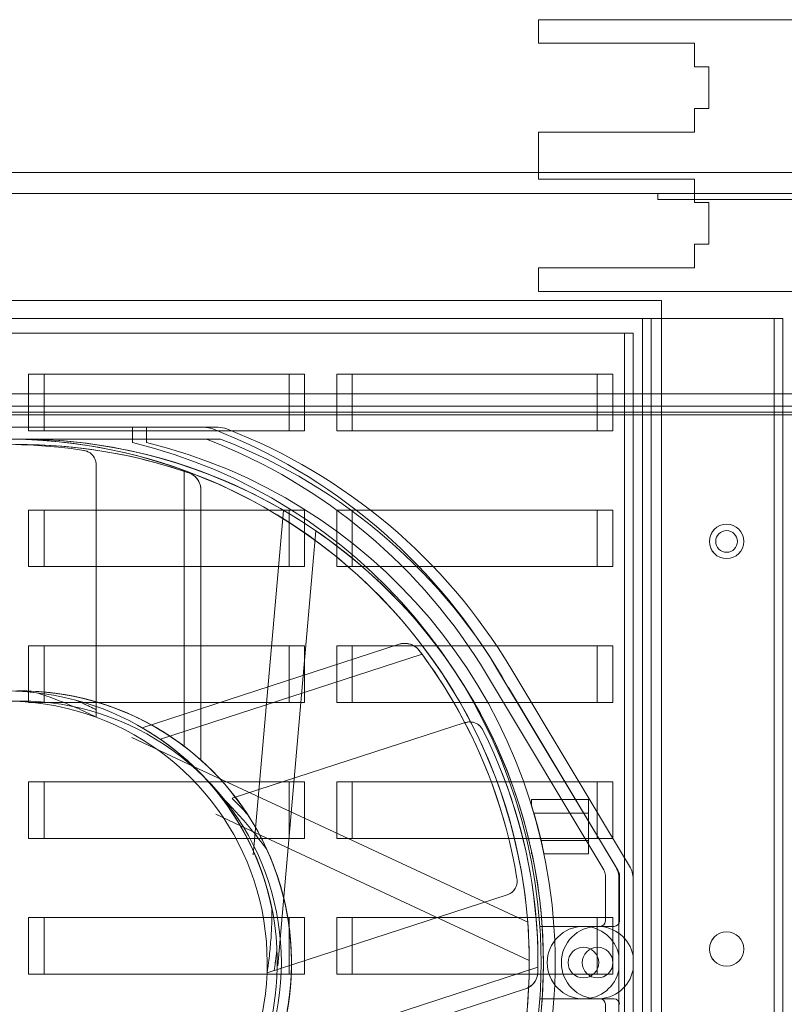
# Model space of a CAD drawing. Units: inches. Extents: x -197 to 105, y -132 to 103.
# Drawn here: x 87 to 91, y 28 to 33 of the extents above; entities that cross this region are included whole.
import ezdxf

# ---------------------------------------------------------------- set-up
doc = ezdxf.new("R2010")
doc.units = ezdxf.units.IN
doc.header["$MEASUREMENT"] = 0

msp = doc.modelspace()

# ---------------------------------------------------------------- linework, layer by layer
at = {"color": 7, "lineweight": 5, "ltscale": 0.034565}
for p, q in [((89.5267, 33.1062), (89.5267, 33.2362)), ((89.5267, 33.1062), (89.5267, 33.2362)), ((90.3867, 32.9762), (90.3867, 33.1062)), ((90.3867, 32.9762), (90.3867, 33.1062)), ((90.3867, 32.6162), (90.3867, 32.7462)), ((90.3867, 32.6162), (90.3867, 32.7462)), ((90.3867, 32.2262), (90.3867, 32.3562)), ((90.3867, 32.2262), (90.3867, 32.3562)), ((90.3867, 31.8662), (90.3867, 31.9962)), ((90.3867, 31.8662), (90.3867, 31.9962)), ((89.5267, 31.7362), (89.5267, 31.8662)), ((89.5267, 31.7362), (89.5267, 31.8662))]:
    msp.add_line(p, q, dxfattribs=at)
at = {"color": 7, "lineweight": 5, "ltscale": 1.015965}
for p, q in [((89.5267, 33.2362), (89.5267, 33.2362)), ((89.5267, 33.1062), (89.5267, 33.1062)), ((90.3867, 32.9762), (90.3867, 32.9762)), ((90.3867, 32.7462), (90.3867, 32.7462)), ((89.5267, 32.6162), (89.5267, 32.6162)), ((89.5267, 32.3562), (89.5267, 32.3562)), ((90.3867, 32.2262), (90.3867, 32.2262)), ((90.3867, 31.9962), (90.3867, 31.9962)), ((89.5267, 31.8662), (89.5267, 31.8662)), ((89.5267, 31.7362), (89.5267, 31.7362))]:
    msp.add_line(p, q, dxfattribs=at)
at = {"color": 7, "lineweight": 5, "ltscale": 0.450551}
for p, q in [((89.5267, 33.2362), (91.2167, 33.2362)), ((91.2167, 31.7362), (89.5267, 31.7362))]:
    msp.add_line(p, q, dxfattribs=at)
at = {"color": 7, "lineweight": 5, "ltscale": 0.229225}
for p, q in [((90.3867, 33.1062), (89.5267, 33.1062)), ((89.5267, 32.6162), (90.3867, 32.6162)), ((90.3867, 32.3562), (89.5267, 32.3562)), ((89.5267, 31.8662), (90.3867, 31.8662))]:
    msp.add_line(p, q, dxfattribs=at)
at = {"color": 7, "lineweight": 5, "ltscale": 0.021233}
for p, q in [((90.4667, 32.9762), (90.3867, 32.9762)), ((90.3867, 32.7462), (90.4667, 32.7462)), ((90.4667, 32.2262), (90.3867, 32.2262)), ((90.3867, 31.9962), (90.4667, 31.9962))]:
    msp.add_line(p, q, dxfattribs=at)
at = {"color": 7, "lineweight": 5, "ltscale": 0.061231}
for p, q in [((90.4667, 32.7462), (90.4667, 32.9762)), ((90.4667, 32.7462), (90.4667, 32.9762)), ((90.4667, 31.9962), (90.4667, 32.2262)), ((90.4667, 31.9962), (90.4667, 32.2262))]:
    msp.add_line(p, q, dxfattribs=at)
at = {"color": 7, "lineweight": 5, "ltscale": 0.069231}
msp.add_line((89.5267, 32.3562), (89.5267, 32.6162), dxfattribs=at)
msp.add_line((89.5267, 32.3562), (89.5267, 32.6162), dxfattribs=at)
at = {"color": 7, "lineweight": 5}
for p, q in [((82.0042, 32.3922), (91.2442, 32.3922)), ((90.1841, 32.2441), (90.1842, 32.2441)), ((91.2442, 31.1709), (82.0042, 31.1709)), ((82.0042, 31.055), (91.2442, 31.055)), ((89.5333, 28.2313), (89.5333, 28.2313)), ((89.5333, 27.8313), (89.5333, 27.8313))]:
    msp.add_line(p, q, dxfattribs=at)
at = {"color": 7, "lineweight": 5, "ltscale": 1.205612}
msp.add_line((90.1842, 32.2763), (83.0642, 32.2763), dxfattribs=at)
at = {"color": 7, "lineweight": 5, "ltscale": 0.033028}
msp.add_line((90.1842, 32.2441), (90.1842, 32.2763), dxfattribs=at)
at = {"color": 7, "lineweight": 5, "ltscale": 0.266558}
msp.add_line((90.1842, 32.2763), (91.1842, 32.2763), dxfattribs=at)
at = {"color": 7, "lineweight": 5, "ltscale": 0.234559}
msp.add_line((91.0642, 32.2441), (90.1842, 32.2441), dxfattribs=at)
at = {"color": 7, "lineweight": 5, "ltscale": 1.212385}
for p, q in [((83.0442, 31.6863), (90.2042, 31.6863)), ((90.2041, 31.6863), (90.2041, 24.5263)), ((90.2042, 31.6863), (90.2042, 24.5263))]:
    msp.add_line(p, q, dxfattribs=at)
at = {"color": 7, "lineweight": 5, "ltscale": 1.144899}
msp.add_line((82.3742, 31.5863), (90.826, 31.5863), dxfattribs=at)
at = {"color": 7, "lineweight": 5, "ltscale": 1.17852}
for p, q in [((90.1001, 24.6263), (90.1001, 31.5863)), ((90.1001, 24.6263), (90.1001, 31.5863)), ((90.1482, 31.5863), (90.1482, 24.6263)), ((90.1482, 31.5863), (90.1482, 24.6263)), ((90.826, 31.5863), (90.826, 24.6263)), ((90.8741, 31.5863), (90.8741, 24.6263))]:
    msp.add_line(p, q, dxfattribs=at)
at = {"color": 7, "lineweight": 5, "ltscale": 0.012742}
msp.add_line((90.826, 31.5863), (90.8741, 31.5863), dxfattribs=at)
at = {"color": 7, "lineweight": 5, "ltscale": 1.151427}
msp.add_line((83.2001, 31.5063), (90.0001, 31.5063), dxfattribs=at)
at = {"color": 7, "lineweight": 5, "ltscale": 0.012743}
msp.add_line((90.0482, 31.5063), (90.0001, 31.5063), dxfattribs=at)
at = {"color": 7, "lineweight": 5, "ltscale": 1.148041}
for p, q in [((90.0001, 31.5063), (90.0001, 24.7263)), ((90.0001, 31.5063), (90.0001, 24.7263)), ((90.0482, 24.7263), (90.0482, 31.5063)), ((90.0482, 24.7263), (90.0482, 31.5063))]:
    msp.add_line(p, q, dxfattribs=at)
at = {"color": 7, "lineweight": 5, "ltscale": 0.08323}
for p, q in [((86.7126, 30.9671), (86.7126, 31.2796)), ((86.7982, 30.9671), (86.7982, 31.2796)), ((88.1501, 31.2796), (88.1501, 30.9671)), ((88.2357, 31.2796), (88.2357, 30.9671)), ((88.4126, 30.9671), (88.4126, 31.2796)), ((88.4982, 30.9671), (88.4982, 31.2796)), ((89.8501, 31.2796), (89.8501, 30.9671)), ((89.9357, 31.2796), (89.9357, 30.9671)), ((86.7126, 30.2171), (86.7126, 30.5296)), ((86.7982, 30.2171), (86.7982, 30.5296)), ((88.1501, 30.5296), (88.1501, 30.2171)), ((88.2357, 30.5296), (88.2357, 30.2171)), ((88.4126, 30.2171), (88.4126, 30.5296)), ((88.4982, 30.2171), (88.4982, 30.5296)), ((89.8501, 30.5296), (89.8501, 30.2171)), ((89.9357, 30.5296), (89.9357, 30.2171)), ((86.7126, 29.4671), (86.7126, 29.7796)), ((86.7982, 29.4671), (86.7982, 29.7796)), ((88.1501, 29.7796), (88.1501, 29.4671)), ((88.2357, 29.7796), (88.2357, 29.4671)), ((88.4126, 29.4671), (88.4126, 29.7796)), ((88.4982, 29.4671), (88.4982, 29.7796)), ((89.8501, 29.7796), (89.8501, 29.4671)), ((89.9357, 29.7796), (89.9357, 29.4671)), ((86.7126, 28.7171), (86.7126, 29.0296)), ((86.7982, 28.7171), (86.7982, 29.0296)), ((88.1501, 29.0296), (88.1501, 28.7171)), ((88.2357, 29.0296), (88.2357, 28.7171)), ((88.4126, 28.7171), (88.4126, 29.0296)), ((88.4982, 28.7171), (88.4982, 29.0296)), ((89.8501, 29.0296), (89.8501, 28.7171)), ((89.9357, 29.0296), (89.9357, 28.7171)), ((86.7126, 27.9671), (86.7126, 28.2796)), ((86.7982, 27.9671), (86.7982, 28.2796)), ((88.1501, 28.2796), (88.1501, 27.9671)), ((88.2357, 28.2796), (88.2357, 27.9671)), ((88.4126, 27.9671), (88.4126, 28.2796)), ((88.4982, 27.9671), (88.4982, 28.2796)), ((89.8501, 28.2796), (89.8501, 27.9671)), ((89.9357, 28.2796), (89.9357, 27.9671))]:
    msp.add_line(p, q, dxfattribs=at)
at = {"color": 7, "lineweight": 5, "ltscale": 0.38322}
for p, q in [((86.7126, 31.2796), (88.1501, 31.2796)), ((88.4126, 31.2796), (89.8501, 31.2796)), ((88.1501, 30.9671), (86.7126, 30.9671)), ((89.8501, 30.9671), (88.4126, 30.9671)), ((86.7126, 30.5296), (88.1501, 30.5296)), ((88.4126, 30.5296), (89.8501, 30.5296)), ((88.1501, 30.2171), (86.7126, 30.2171)), ((89.8501, 30.2171), (88.4126, 30.2171)), ((86.7126, 29.7796), (88.1501, 29.7796)), ((88.4126, 29.7796), (89.8501, 29.7796)), ((88.1501, 29.4671), (86.7126, 29.4671)), ((89.8501, 29.4671), (88.4126, 29.4671)), ((86.7126, 29.0296), (88.1501, 29.0296)), ((88.4126, 29.0296), (89.8501, 29.0296)), ((88.1501, 28.7171), (86.7126, 28.7171)), ((89.8501, 28.7171), (88.4126, 28.7171)), ((86.7126, 28.2796), (88.1501, 28.2796)), ((88.4126, 28.2796), (89.8501, 28.2796)), ((88.1501, 27.9671), (86.7126, 27.9671)), ((89.8501, 27.9671), (88.4126, 27.9671))]:
    msp.add_line(p, q, dxfattribs=at)
at = {"color": 7, "lineweight": 5, "ltscale": 0.022743}
for p, q in [((88.1501, 31.2796), (88.2357, 31.2796)), ((89.8501, 31.2796), (89.9357, 31.2796)), ((88.2357, 30.9671), (88.1501, 30.9671)), ((89.9357, 30.9671), (89.8501, 30.9671)), ((88.1501, 30.5296), (88.2357, 30.5296)), ((89.8501, 30.5296), (89.9357, 30.5296)), ((88.2357, 30.2171), (88.1501, 30.2171)), ((89.9357, 30.2171), (89.8501, 30.2171)), ((88.1501, 29.7796), (88.2357, 29.7796)), ((89.8501, 29.7796), (89.9357, 29.7796)), ((88.2357, 29.4671), (88.1501, 29.4671)), ((89.9357, 29.4671), (89.8501, 29.4671)), ((88.1501, 29.0296), (88.2357, 29.0296)), ((89.8501, 29.0296), (89.9357, 29.0296)), ((88.2357, 28.7171), (88.1501, 28.7171)), ((89.9357, 28.7171), (89.8501, 28.7171)), ((88.1501, 28.2796), (88.2357, 28.2796)), ((89.8501, 28.2796), (89.9357, 28.2796)), ((88.2357, 27.9671), (88.1501, 27.9671)), ((89.9357, 27.9671), (89.8501, 27.9671))]:
    msp.add_line(p, q, dxfattribs=at)
at = {"color": 7, "lineweight": 5, "ltscale": 1.002419}
msp.add_line((82.1842, 31.1026), (91.0642, 31.1026), dxfattribs=at)
at = {"color": 7, "lineweight": 5, "ltscale": 1.029511}
msp.add_line((91.1842, 31.0705), (82.0642, 31.0705), dxfattribs=at)
at = {"color": 7, "lineweight": 5, "ltscale": 0.583685}
msp.add_line((87.6797, 30.9863), (85.4904, 30.9863), dxfattribs=at)
at = {"color": 7, "lineweight": 5, "ltscale": 0.022328}
for p, q in [((87.2851, 30.9022), (87.2851, 30.9863)), ((87.2851, 30.9022), (87.2851, 30.9863)), ((87.3632, 30.9863), (87.3632, 30.9022)), ((87.3632, 30.9863), (87.3632, 30.9022))]:
    msp.add_line(p, q, dxfattribs=at)
at = {"color": 7, "lineweight": 5, "ltscale": 0.020742}
for p, q in [((87.6797, 30.9863), (87.7579, 30.9863)), ((87.7597, 30.9213), (87.6816, 30.9213)), ((89.8651, 28.2313), (89.9432, 28.2313)), ((89.9432, 27.8313), (89.8651, 27.8313))]:
    msp.add_line(p, q, dxfattribs=at)
at = {"color": 7, "lineweight": 5, "ltscale": 0.584683}
msp.add_line((85.4886, 30.9213), (87.6816, 30.9213), dxfattribs=at)
at = {"color": 7, "lineweight": 5, "ltscale": 0.334822}
for p, q in [((87.2851, 30.9022), (87.2851, 30.9022)), ((87.3632, 30.9022), (87.3632, 30.9022))]:
    msp.add_line(p, q, dxfattribs=at)
at = {"color": 7, "lineweight": 5, "ltscale": 0.371453}
for p, q in [((87.0851, 30.7793), (87.0851, 29.386)), ((89.3532, 28.4049), (88.028, 27.9744))]:
    msp.add_line(p, q, dxfattribs=at)
at = {"color": 7, "lineweight": 5, "ltscale": 0.40474}
for p, q in [((87.5715, 29.225), (87.5715, 30.7432)), ((87.4397, 29.264), (88.8836, 29.7331)), ((88.0792, 27.5363), (89.5231, 28.0055))]:
    msp.add_line(p, q, dxfattribs=at)
at = {"color": 7, "lineweight": 5, "ltscale": 0.397514}
for p, q in [((87.6632, 29.1493), (87.6632, 30.6404)), ((87.3394, 29.3278), (88.7575, 29.7886)), ((88.0356, 27.4257), (89.4537, 27.8865))]:
    msp.add_line(p, q, dxfattribs=at)
at = {"color": 7, "lineweight": 5, "ltscale": 0.508891}
msp.add_line((87.9525, 28.6264), (88.1189, 30.5279), dxfattribs=at)
at = {"color": 7, "lineweight": 5, "ltscale": 0.816474}
msp.add_line((88.2972, 30.415), (88.0871, 28.0132), dxfattribs=at)
at = {"color": 7, "lineweight": 5, "ltscale": 0.33547}
msp.add_line((89.2392, 29.6233), (89.8865, 28.5442), dxfattribs=at)
at = {"color": 7, "lineweight": 5, "ltscale": 0.339916}
for p, q in [((89.9508, 28.5633), (89.2949, 29.6568)), ((89.2949, 29.6568), (89.9508, 28.5633)), ((89.3731, 29.6568), (90.029, 28.5633)), ((89.3731, 29.6568), (90.029, 28.5633))]:
    msp.add_line(p, q, dxfattribs=at)
at = {"color": 7, "lineweight": 5, "ltscale": 0.29317}
msp.add_line((86.6632, 29.5313), (86.6632, 29.5313), dxfattribs=at)
at = {"color": 7, "lineweight": 5, "ltscale": 0.313525}
msp.add_line((89.9647, 28.542), (89.3597, 29.5505), dxfattribs=at)
at = {"color": 7, "lineweight": 5, "ltscale": 0.360423}
msp.add_line((87.8365, 28.9382), (89.1223, 29.356), dxfattribs=at)
at = {"color": 7, "lineweight": 5, "ltscale": 0.107227}
msp.add_line((87.6232, 29.114), (87.2814, 29.2734), dxfattribs=at)
at = {"color": 7, "lineweight": 5, "ltscale": 0.542217}
msp.add_line((89.4664, 28.2545), (87.6232, 29.114), dxfattribs=at)
at = {"color": 7, "lineweight": 5, "ltscale": 0.083897}
msp.add_line((89.8022, 28.9313), (89.4872, 28.9313), dxfattribs=at)
at = {"color": 7, "lineweight": 5, "ltscale": 0.049306}
msp.add_line((87.7451, 28.8502), (87.8808, 28.787), dxfattribs=at)
at = {"color": 7, "lineweight": 5, "ltscale": 0.080298}
msp.add_line((89.5007, 28.8563), (89.8022, 28.8563), dxfattribs=at)
at = {"color": 7, "lineweight": 5, "ltscale": 0.468966}
msp.add_line((87.8808, 28.787), (89.475, 28.0436), dxfattribs=at)
at = {"color": 7, "lineweight": 5, "ltscale": 0.069798}
msp.add_line((89.5401, 28.7063), (89.8022, 28.7063), dxfattribs=at)
at = {"color": 7, "lineweight": 5, "ltscale": 0.00071059}
msp.add_line((89.4903, 28.6313), (89.4872, 28.6313), dxfattribs=at)
at = {"color": 7, "lineweight": 5, "ltscale": 0.065379}
msp.add_line((89.8022, 28.6313), (89.5567, 28.6313), dxfattribs=at)
at = {"color": 7, "lineweight": 5, "ltscale": 0.067112}
for p, q in [((89.8951, 28.5133), (89.8951, 28.2613)), ((89.8951, 27.8013), (89.8951, 27.5492))]:
    msp.add_line(p, q, dxfattribs=at)
at = {"color": 7, "lineweight": 5, "ltscale": 0.246619}
for p, q in [((89.9701, 27.5686), (89.9701, 28.4939)), ((90.0482, 28.4939), (90.0482, 27.5686))]:
    msp.add_line(p, q, dxfattribs=at)
at = {"color": 7, "lineweight": 5, "ltscale": 0.112647}
for p, q in [((89.9701, 28.4939), (89.9701, 28.0711)), ((90.0482, 28.0711), (90.0482, 28.4939)), ((89.9701, 27.9915), (89.9701, 27.5686)), ((90.0482, 27.5686), (90.0482, 27.9915))]:
    msp.add_line(p, q, dxfattribs=at)
at = {"color": 7, "lineweight": 5, "ltscale": 0.066518}
msp.add_line((89.9732, 28.2613), (89.9732, 28.5111), dxfattribs=at)
at = {"color": 7, "lineweight": 5, "ltscale": 0.064105}
for p, q in [((89.7741, 28.2313), (89.5333, 28.2313)), ((89.5333, 27.8313), (89.7741, 27.8313))]:
    msp.add_line(p, q, dxfattribs=at)
at = {"color": 7, "lineweight": 5, "ltscale": 0.024166}
for p, q in [((89.8651, 28.2313), (89.7741, 28.2313)), ((89.7741, 27.8313), (89.8651, 27.8313))]:
    msp.add_line(p, q, dxfattribs=at)
at = {"color": 7, "lineweight": 5, "ltscale": 0.133229}
for p, q in [((90.5641, 28.2013), (90.5641, 28.2013)), ((90.5642, 28.2013), (90.5642, 28.2013)), ((90.5641, 28.0113), (90.5641, 28.0113)), ((90.5642, 28.0113), (90.5642, 28.0113))]:
    msp.add_line(p, q, dxfattribs=at)
at = {"color": 7, "lineweight": 5, "ltscale": 0.021126}
for p, q in [((89.9701, 27.9915), (89.9701, 28.0711)), ((90.0482, 28.0711), (90.0482, 27.9915))]:
    msp.add_line(p, q, dxfattribs=at)
at = {"color": 7, "lineweight": 5, "ltscale": 0.474484, "flags": 128}
for points in [[(87.0172, 30.8584), (86.9465, 30.8683), (86.8768, 30.8763), (86.8078, 30.8826), (86.7398, 30.8871), (86.6728, 30.8899), (86.6067, 30.8912)], [(86.6416, 30.8912), (86.7066, 30.8909), (86.7705, 30.8892), (86.8333, 30.8862), (86.8949, 30.8819), (86.9551, 30.8763), (87.0138, 30.8697), (87.0711, 30.862), (87.1268, 30.8534), (87.1811, 30.844), (87.2337, 30.8338), (87.2848, 30.8229), (87.3343, 30.8114), (87.3821, 30.7994), (87.4283, 30.787), (87.4728, 30.7743), (87.5156, 30.7613), (87.5566, 30.7482), (87.5958, 30.7349)], [(89.4074, 28.494), (89.395, 28.5642), (89.381, 28.633), (89.3657, 28.7005), (89.3489, 28.7666), (89.3309, 28.8312), (89.3117, 28.8944), (89.2914, 28.9562), (89.27, 29.0165), (89.2477, 29.0752), (89.2246, 29.1325), (89.2007, 29.188), (89.1762, 29.2418), (89.1513, 29.2939), (89.1259, 29.3443), (89.1001, 29.3929), (89.0741, 29.4399), (89.048, 29.4851), (89.0218, 29.5286), (88.9956, 29.5704), (88.9695, 29.6105), (88.9437, 29.6488), (88.9181, 29.6855), (88.8929, 29.7205), (88.8682, 29.7537)], [(89.2185, 29.3158), (89.2497, 29.2517), (89.2789, 29.1878), (89.3061, 29.1242), (89.3314, 29.0609), (89.3549, 28.998), (89.3765, 28.9356), (89.3963, 28.8737), (89.4145, 28.8124), (89.431, 28.7517), (89.4459, 28.6918), (89.4592, 28.6329), (89.4711, 28.5749), (89.4815, 28.5181), (89.4905, 28.4624), (89.4983, 28.4079), (89.5049, 28.3547), (89.5103, 28.3027), (89.5147, 28.2521), (89.5181, 28.2029), (89.5205, 28.1552), (89.5222, 28.109), (89.523, 28.0643), (89.5232, 28.0212), (89.5228, 27.9798)]]:
    msp.add_lwpolyline(points, dxfattribs=at)
at = {"color": 7, "lineweight": 5, "ltscale": 0.474999, "flags": 128}
for points in [[(86.6091, 30.8912), (86.6744, 30.8899), (86.7409, 30.887), (86.8084, 30.8825), (86.877, 30.8763), (86.9466, 30.8683), (87.0172, 30.8584)], [(87.5715, 30.7432), (87.534, 30.7555), (87.4947, 30.7677), (87.4535, 30.7799), (87.4105, 30.7919), (87.3657, 30.8037), (87.3191, 30.815), (87.2709, 30.826), (87.2209, 30.8364), (87.1693, 30.8461), (87.1161, 30.8552), (87.0613, 30.8634), (87.005, 30.8708), (86.9474, 30.8771), (86.8883, 30.8824), (86.8279, 30.8865), (86.7663, 30.8894), (86.7033, 30.891), (86.6392, 30.8912)], [(88.8836, 29.7331), (88.9068, 29.7013), (88.9307, 29.6676), (88.955, 29.6322), (88.9797, 29.595), (89.0047, 29.556), (89.0299, 29.5153), (89.0552, 29.4728), (89.0805, 29.4285), (89.1058, 29.3824), (89.1308, 29.3346), (89.1556, 29.285), (89.18, 29.2338), (89.2038, 29.1809), (89.2271, 29.1264), (89.2497, 29.0702), (89.2715, 29.0125), (89.2924, 28.9531), (89.3124, 28.8922), (89.3314, 28.8296), (89.3492, 28.7656), (89.3658, 28.6999), (89.3811, 28.6328), (89.395, 28.5641), (89.4074, 28.494)], [(89.5231, 28.0055), (89.5232, 28.0449), (89.5227, 28.0861), (89.5216, 28.1291), (89.5197, 28.1737), (89.517, 28.2199), (89.5134, 28.2677), (89.5089, 28.317), (89.5034, 28.3677), (89.4967, 28.4198), (89.4889, 28.4732), (89.4798, 28.5279), (89.4694, 28.5836), (89.4576, 28.6404), (89.4444, 28.6982), (89.4296, 28.7569), (89.4133, 28.8165), (89.3954, 28.8768), (89.3757, 28.9379), (89.3543, 28.9996), (89.3311, 29.0619), (89.3059, 29.1248), (89.2788, 29.1881), (89.2497, 29.2518), (89.2185, 29.3158)]]:
    msp.add_lwpolyline(points, dxfattribs=at)
at = {"color": 7, "lineweight": 5, "ltscale": 0.030794, "flags": 128}
for points in [[(87.0851, 30.7793), (87.0849, 30.7842), (87.0845, 30.789), (87.0838, 30.7938), (87.0828, 30.7984), (87.0815, 30.803), (87.0799, 30.8075), (87.0781, 30.8119), (87.0761, 30.8162), (87.0738, 30.8203), (87.0712, 30.8243), (87.0684, 30.8282), (87.0654, 30.8319), (87.0622, 30.8354), (87.0587, 30.8387), (87.0551, 30.8418), (87.0513, 30.8446), (87.0474, 30.8472), (87.0434, 30.8496), (87.0393, 30.8517), (87.035, 30.8535), (87.0307, 30.8551), (87.0262, 30.8565), (87.0217, 30.8576), (87.0172, 30.8584)], [(89.1223, 29.356), (89.127, 29.3574), (89.1317, 29.3584), (89.1364, 29.3592), (89.1412, 29.3597), (89.1459, 29.3599), (89.1507, 29.3598), (89.1554, 29.3595), (89.1601, 29.3588), (89.1648, 29.3579), (89.1694, 29.3567), (89.1739, 29.3553), (89.1783, 29.3535), (89.1827, 29.3515), (89.1869, 29.3493), (89.1909, 29.3468), (89.1948, 29.3441), (89.1985, 29.3412), (89.202, 29.3381), (89.2052, 29.3348), (89.2083, 29.3313), (89.2112, 29.3277), (89.2139, 29.3239), (89.2163, 29.3199), (89.2185, 29.3158)], [(89.3532, 28.4049), (89.3577, 28.4066), (89.3622, 28.4085), (89.3665, 28.4106), (89.3706, 28.413), (89.3746, 28.4157), (89.3784, 28.4185), (89.382, 28.4216), (89.3854, 28.4249), (89.3887, 28.4283), (89.3917, 28.432), (89.3945, 28.4359), (89.397, 28.4399), (89.3994, 28.444), (89.4015, 28.4483), (89.4033, 28.4527), (89.4048, 28.4572), (89.4061, 28.4617), (89.4071, 28.4662), (89.4078, 28.4708), (89.4083, 28.4755), (89.4084, 28.4801), (89.4084, 28.4847), (89.408, 28.4894), (89.4074, 28.494)]]:
    msp.add_lwpolyline(points, dxfattribs=at)
at = {"color": 7, "lineweight": 5, "ltscale": 0.030839, "flags": 128}
for points in [[(87.0172, 30.8584), (87.0217, 30.8576), (87.0262, 30.8565), (87.0306, 30.8552), (87.0349, 30.8536), (87.0392, 30.8517), (87.0433, 30.8496), (87.0473, 30.8473), (87.0512, 30.8447), (87.0549, 30.8419), (87.0585, 30.8389), (87.0619, 30.8357), (87.0651, 30.8322), (87.0682, 30.8285), (87.071, 30.8246), (87.0736, 30.8206), (87.076, 30.8164), (87.0781, 30.8121), (87.0799, 30.8076), (87.0815, 30.8031), (87.0827, 30.7985), (87.0838, 30.7938), (87.0845, 30.789), (87.0849, 30.7842), (87.0851, 30.7793)], [(89.4074, 28.494), (89.408, 28.4894), (89.4084, 28.4848), (89.4084, 28.4802), (89.4083, 28.4755), (89.4078, 28.4709), (89.4071, 28.4664), (89.4061, 28.4618), (89.4049, 28.4574), (89.4034, 28.453), (89.4016, 28.4486), (89.3996, 28.4444), (89.3973, 28.4402), (89.3947, 28.4362), (89.3919, 28.4323), (89.3888, 28.4285), (89.3856, 28.425), (89.3821, 28.4217), (89.3785, 28.4186), (89.3747, 28.4157), (89.3707, 28.4131), (89.3665, 28.4107), (89.3622, 28.4085), (89.3577, 28.4066), (89.3532, 28.4049)]]:
    msp.add_lwpolyline(points, dxfattribs=at)
at = {"color": 7, "lineweight": 5, "ltscale": 0.046623, "flags": 128}
for points in [[(87.5958, 30.7349), (87.6006, 30.7331), (87.6054, 30.7311), (87.61, 30.7288), (87.6145, 30.7263), (87.6188, 30.7236), (87.6229, 30.7207), (87.6268, 30.7176), (87.6306, 30.7143), (87.6341, 30.7109), (87.6375, 30.7073), (87.6407, 30.7036), (87.6437, 30.6998), (87.6465, 30.6958), (87.6491, 30.6917), (87.6514, 30.6875), (87.6536, 30.6832), (87.6556, 30.6786), (87.6575, 30.6738), (87.6591, 30.6687), (87.6605, 30.6635), (87.6617, 30.658), (87.6625, 30.6523), (87.663, 30.6465), (87.6632, 30.6404)], [(88.8682, 29.7537), (88.865, 29.7577), (88.8616, 29.7616), (88.858, 29.7653), (88.8542, 29.7688), (88.8503, 29.772), (88.8463, 29.775), (88.8421, 29.7778), (88.8379, 29.7804), (88.8335, 29.7827), (88.8291, 29.7848), (88.8246, 29.7867), (88.82, 29.7884), (88.8153, 29.7898), (88.8106, 29.791), (88.8059, 29.7919), (88.8011, 29.7927), (88.7961, 29.7932), (88.791, 29.7934), (88.7857, 29.7934), (88.7803, 29.7931), (88.7747, 29.7925), (88.7691, 29.7916), (88.7633, 29.7903), (88.7575, 29.7886)], [(89.5228, 27.9798), (89.5225, 27.9747), (89.522, 27.9695), (89.5213, 27.9644), (89.5203, 27.9594), (89.519, 27.9545), (89.5175, 27.9496), (89.5158, 27.945), (89.5139, 27.9404), (89.5117, 27.9359), (89.5094, 27.9316), (89.5068, 27.9274), (89.5041, 27.9234), (89.5012, 27.9195), (89.4981, 27.9158), (89.4948, 27.9122), (89.4914, 27.9088), (89.4877, 27.9055), (89.4837, 27.9022), (89.4794, 27.8991), (89.4748, 27.8962), (89.4699, 27.8934), (89.4648, 27.8908), (89.4594, 27.8885), (89.4537, 27.8865)]]:
    msp.add_lwpolyline(points, dxfattribs=at)
at = {"color": 7, "lineweight": 5, "ltscale": 0.471921, "flags": 128}
for points in [[(86.602, 29.5312), (86.6638, 29.5292), (86.7257, 29.5246), (86.7876, 29.5175), (86.8494, 29.5078), (86.9111, 29.4954), (86.9724, 29.4804)], [(87.5715, 29.225), (87.5352, 29.2517), (87.4968, 29.2783), (87.4562, 29.3045), (87.4137, 29.33), (87.3693, 29.3546), (87.3232, 29.3783), (87.2752, 29.4007), (87.2255, 29.4219), (87.174, 29.4416), (87.1208, 29.4598), (87.0659, 29.4762), (87.0094, 29.4908), (86.9511, 29.5034), (86.8913, 29.5138), (86.8305, 29.5219), (86.7694, 29.5275), (86.708, 29.5306), (86.6463, 29.5312)], [(88.1401, 27.7689), (88.1483, 27.8201), (88.1548, 27.8726), (88.1595, 27.9263), (88.1624, 27.9812), (88.1632, 28.0372), (88.1619, 28.0942), (88.1584, 28.1521), (88.1524, 28.211), (88.144, 28.2706), (88.133, 28.331), (88.1194, 28.3912), (88.1033, 28.4509), (88.0848, 28.51), (88.0638, 28.5684), (88.0403, 28.6261), (88.0143, 28.6829), (87.9859, 28.7388), (87.955, 28.7937), (87.9217, 28.8475)]]:
    msp.add_lwpolyline(points, dxfattribs=at)
at = {"color": 7, "lineweight": 5, "ltscale": 0.448606, "flags": 128}
for points in [[(86.6075, 29.5302), (86.6651, 29.5313), (86.7223, 29.5301), (86.7792, 29.5268), (86.8356, 29.5213), (86.8915, 29.5138), (86.9468, 29.5042), (87.0015, 29.4926), (87.0555, 29.4791), (87.1088, 29.4636), (87.1612, 29.4462), (87.2127, 29.427), (87.2625, 29.4063), (87.3106, 29.3844), (87.3568, 29.3613), (87.4012, 29.3372), (87.4439, 29.3121), (87.4848, 29.2862), (87.524, 29.2597), (87.5614, 29.2326), (87.5971, 29.2051), (87.631, 29.1773), (87.6632, 29.1493)], [(86.7567, 29.5214), (86.6986, 29.527), (86.6408, 29.5302)], [(88.0553, 28.3285), (88.0426, 28.3858), (88.0276, 28.4424), (88.0107, 28.4979), (87.9917, 28.5522), (87.9709, 28.6054), (87.9482, 28.6574), (87.9237, 28.7081), (87.8975, 28.7576), (87.8696, 28.8058), (87.8402, 28.8526), (87.8093, 28.8981), (87.7768, 28.9421), (87.743, 28.9847), (87.708, 29.0258), (87.6721, 29.0649), (87.6357, 29.1018), (87.599, 29.1367), (87.5619, 29.1696), (87.5246, 29.2006), (87.4872, 29.2296), (87.4499, 29.2568), (87.4127, 29.2822), (87.3759, 29.3059), (87.3394, 29.3278)], [(88.0274, 28.655), (88.0508, 28.601), (88.0719, 28.5466), (88.0908, 28.4918), (88.1074, 28.4368), (88.1218, 28.3816), (88.1339, 28.3263), (88.144, 28.2709), (88.1519, 28.2156), (88.1577, 28.1603), (88.1614, 28.1052), (88.1631, 28.0502), (88.1628, 27.9956), (88.1605, 27.9413), (88.1563, 27.8874), (88.1503, 27.8346), (88.1426, 27.7833)]]:
    msp.add_lwpolyline(points, dxfattribs=at)
at = {"color": 7, "lineweight": 5, "ltscale": 0.420504, "flags": 128}
msp.add_lwpolyline([(86.6632, 29.5313), (86.7125, 29.5304), (86.7617, 29.528), (86.8109, 29.524), (86.8598, 29.5183), (86.9086, 29.5111), (86.9571, 29.5022), (87.0052, 29.4917), (87.053, 29.4797), (87.1004, 29.4661), (87.1473, 29.451), (87.1937, 29.4343), (87.2395, 29.4161), (87.2847, 29.3964), (87.3292, 29.3753), (87.373, 29.3527), (87.4161, 29.3286), (87.4583, 29.3032), (87.4997, 29.2764), (87.5401, 29.2482), (87.5796, 29.2188), (87.6182, 29.188), (87.6556, 29.156), (87.6921, 29.1228), (87.7274, 29.0884), (87.7615, 29.0529), (87.7945, 29.0162), (87.8263, 28.9785), (87.8568, 28.9398), (87.886, 28.9001), (87.9139, 28.8595), (87.9404, 28.8179), (87.9656, 28.7755)], dxfattribs=at)
at = {"color": 7, "lineweight": 5, "ltscale": 0.100061, "flags": 128}
for points in [[(87.0851, 29.386), (87.0716, 29.3928), (87.0582, 29.3995), (87.0447, 29.4061), (87.0312, 29.4126), (87.0176, 29.419), (87.0041, 29.4253), (86.9905, 29.4314), (86.9769, 29.4375), (86.9633, 29.4435), (86.9496, 29.4493), (86.9359, 29.4551), (86.9223, 29.4608), (86.9085, 29.4664), (86.8948, 29.4718), (86.8811, 29.4772), (86.8673, 29.4825), (86.8535, 29.4877), (86.8397, 29.4928), (86.8259, 29.4978), (86.8121, 29.5027), (86.7983, 29.5075), (86.7844, 29.5122), (86.7706, 29.5169), (86.7567, 29.5214)], [(87.7971, 28.9254), (87.8078, 28.9148), (87.8183, 28.904), (87.8287, 28.8932), (87.8391, 28.8824), (87.8494, 28.8715), (87.8595, 28.8605), (87.8696, 28.8495), (87.8796, 28.8385), (87.8895, 28.8273), (87.8993, 28.8162), (87.909, 28.805), (87.9186, 28.7937), (87.9281, 28.7824), (87.9376, 28.771), (87.9469, 28.7596), (87.9562, 28.7481), (87.9654, 28.7366), (87.9745, 28.7251), (87.9835, 28.7135), (87.9925, 28.7019), (88.0013, 28.6902), (88.0101, 28.6785), (88.0188, 28.6668), (88.0274, 28.655)]]:
    msp.add_lwpolyline(points, dxfattribs=at)
at = {"color": 7, "lineweight": 5, "ltscale": 0.034517, "flags": 128}
for points in [[(86.9724, 29.4804), (86.9771, 29.4783), (86.9819, 29.4762), (86.9866, 29.4741), (86.9913, 29.472), (86.996, 29.4699), (87.0007, 29.4678), (87.0054, 29.4656), (87.0101, 29.4635), (87.0148, 29.4613), (87.0195, 29.4591), (87.0242, 29.457), (87.0289, 29.4548), (87.0336, 29.4525), (87.0383, 29.4503), (87.043, 29.4481), (87.0477, 29.4458), (87.0523, 29.4436), (87.057, 29.4413), (87.0617, 29.439), (87.0664, 29.4367), (87.0711, 29.4344), (87.0757, 29.432), (87.0804, 29.4297), (87.0851, 29.4273)], [(87.9217, 28.8475), (87.9183, 28.8513), (87.9149, 28.8551), (87.9114, 28.859), (87.908, 28.8628), (87.9045, 28.8666), (87.901, 28.8705), (87.8975, 28.8743), (87.894, 28.8781), (87.8905, 28.8819), (87.887, 28.8857), (87.8834, 28.8895), (87.8799, 28.8933), (87.8763, 28.897), (87.8728, 28.9008), (87.8692, 28.9046), (87.8656, 28.9083), (87.862, 28.9121), (87.8584, 28.9158), (87.8548, 28.9196), (87.8511, 28.9233), (87.8475, 28.927), (87.8438, 28.9308), (87.8402, 28.9345), (87.8365, 28.9382)]]:
    msp.add_lwpolyline(points, dxfattribs=at)
at = {"color": 7, "lineweight": 5, "ltscale": 0.03084, "flags": 128}
msp.add_lwpolyline([(89.2185, 29.3158), (89.2163, 29.3199), (89.2139, 29.3238), (89.2112, 29.3276), (89.2084, 29.3313), (89.2053, 29.3347), (89.2021, 29.338), (89.1986, 29.3411), (89.195, 29.344), (89.1911, 29.3467), (89.1872, 29.3491), (89.183, 29.3514), (89.1787, 29.3534), (89.1743, 29.3551), (89.1697, 29.3566), (89.165, 29.3579), (89.1603, 29.3588), (89.1556, 29.3595), (89.1508, 29.3598), (89.146, 29.3599), (89.1412, 29.3597), (89.1365, 29.3592), (89.1317, 29.3584), (89.127, 29.3574), (89.1223, 29.356)], dxfattribs=at)
at = {"color": 7, "lineweight": 5, "ltscale": 0.47192, "flags": 128}
msp.add_lwpolyline([(87.4397, 29.264), (87.4763, 29.2378), (87.5133, 29.2095), (87.5507, 29.1791), (87.5883, 29.1464), (87.6257, 29.1116), (87.6626, 29.0748), (87.6988, 29.036), (87.7343, 28.9952), (87.7688, 28.9525), (87.8024, 28.9077), (87.8347, 28.8609), (87.8658, 28.8122), (87.8954, 28.7613), (87.9235, 28.7085), (87.9499, 28.6536), (87.9743, 28.5969), (87.9965, 28.5391), (88.0163, 28.4802), (88.0337, 28.4205), (88.0486, 28.3599), (88.0611, 28.2985), (88.071, 28.2365), (88.0783, 28.1739), (88.083, 28.1107)], dxfattribs=at)
at = {"color": 7, "lineweight": 5, "ltscale": 0.203468, "flags": 128}
msp.add_lwpolyline([(89.4872, 28.9013), (89.4937, 28.88), (89.5012, 28.8547), (89.5092, 28.8265), (89.5174, 28.7965), (89.5255, 28.7655), (89.5331, 28.7353), (89.54, 28.7069), (89.5458, 28.6814), (89.5505, 28.6605), (89.5539, 28.6447), (89.556, 28.6347), (89.5567, 28.6313), (89.556, 28.6346), (89.5539, 28.6445), (89.5505, 28.6603), (89.5458, 28.6813), (89.54, 28.7067), (89.5332, 28.7351), (89.5256, 28.7655), (89.5174, 28.7965), (89.5091, 28.8268), (89.5011, 28.8551), (89.4937, 28.8802), (89.4872, 28.9013)], dxfattribs=at)
at = {"color": 7, "lineweight": 5, "ltscale": 0.127346, "flags": 128}
msp.add_lwpolyline([(89.5007, 28.8563), (89.5015, 28.8536), (89.5037, 28.8461), (89.5071, 28.8341), (89.5114, 28.8186), (89.5162, 28.8008), (89.5213, 28.7819), (89.5263, 28.7626), (89.5308, 28.7446), (89.5346, 28.7292), (89.5375, 28.7171), (89.5394, 28.7091), (89.5401, 28.7063), (89.5395, 28.7088), (89.5377, 28.7163), (89.5349, 28.7282), (89.5311, 28.7437), (89.5265, 28.7617), (89.5216, 28.7809), (89.5164, 28.8002), (89.5115, 28.8181), (89.5072, 28.8336), (89.5038, 28.8457), (89.5015, 28.8536), (89.5007, 28.8563)], dxfattribs=at)
at = {"color": 7, "lineweight": 5, "ltscale": 0.034917, "flags": 128}
msp.add_lwpolyline([(89.4872, 28.6454), (89.4877, 28.6431), (89.4882, 28.6411), (89.4886, 28.6392), (89.4889, 28.6375), (89.4892, 28.6361), (89.4895, 28.6348), (89.4897, 28.6337), (89.4899, 28.6328), (89.4901, 28.6321), (89.4902, 28.6316), (89.4902, 28.6313), (89.4903, 28.6313), (89.4902, 28.6314), (89.4902, 28.6317), (89.4901, 28.6322), (89.4899, 28.6329), (89.4897, 28.6338), (89.4895, 28.6349), (89.4892, 28.6361), (89.4889, 28.6376), (89.4886, 28.6393), (89.4882, 28.6411), (89.4877, 28.6431), (89.4872, 28.6454)], dxfattribs=at)
at = {"color": 7, "lineweight": 5, "ltscale": 0.920217, "flags": 128}
msp.add_lwpolyline([(88.1199, 28.389), (88.1295, 28.3476), (88.1378, 28.306), (88.145, 28.2641), (88.151, 28.2221), (88.1558, 28.1799), (88.1594, 28.1376), (88.1618, 28.0952), (88.163, 28.0528), (88.1631, 28.0103), (88.1619, 27.9679), (88.1595, 27.9255), (88.1559, 27.8832), (88.1511, 27.841), (88.1451, 27.799)], dxfattribs=at)
at = {"color": 7, "lineweight": 5, "ltscale": 0.084183, "flags": 128}
msp.add_lwpolyline([(88.0363, 28.0313), (88.0379, 28.0438), (88.0395, 28.0563), (88.0409, 28.0687), (88.0423, 28.0812), (88.0436, 28.0937), (88.0449, 28.1061), (88.046, 28.1186), (88.0471, 28.131), (88.0481, 28.1434), (88.0491, 28.1559), (88.05, 28.1683), (88.0508, 28.1807), (88.0515, 28.1931), (88.0522, 28.2054), (88.0528, 28.2178), (88.0533, 28.2301), (88.0538, 28.2425), (88.0542, 28.2548), (88.0546, 28.2671), (88.0548, 28.2794), (88.055, 28.2917), (88.0552, 28.304), (88.0553, 28.3162), (88.0553, 28.3285)], dxfattribs=at)
at = {"color": 7, "lineweight": 5, "ltscale": 0.022185, "flags": 128}
msp.add_lwpolyline([(88.083, 28.1107), (88.0826, 28.1074), (88.0823, 28.1041), (88.082, 28.1008), (88.0816, 28.0975), (88.0813, 28.0942), (88.0809, 28.0909), (88.0806, 28.0876), (88.0802, 28.0843), (88.0798, 28.0809), (88.0795, 28.0776), (88.0791, 28.0743), (88.0787, 28.071), (88.0783, 28.0677), (88.0779, 28.0644), (88.0775, 28.0611), (88.0771, 28.0578), (88.0767, 28.0545), (88.0763, 28.0512), (88.0759, 28.0478), (88.0755, 28.0445), (88.075, 28.0412), (88.0746, 28.0379), (88.0742, 28.0346), (88.0737, 28.0313)], dxfattribs=at)
at = {"color": 7, "lineweight": 5, "ltscale": 0.015778, "flags": 128}
msp.add_lwpolyline([(88.028, 27.9744), (88.0284, 27.9767), (88.0287, 27.9791), (88.0291, 27.9815), (88.0295, 27.9839), (88.0299, 27.9862), (88.0302, 27.9886), (88.0306, 27.991), (88.0309, 27.9933), (88.0313, 27.9957), (88.0317, 27.9981), (88.032, 28.0005), (88.0324, 28.0028), (88.0327, 28.0052), (88.033, 28.0076), (88.0334, 28.0099), (88.0337, 28.0123), (88.0341, 28.0147), (88.0344, 28.017), (88.0347, 28.0194), (88.035, 28.0218), (88.0354, 28.0242), (88.0357, 28.0265), (88.036, 28.0289), (88.0363, 28.0313)], dxfattribs=at)
at = {"color": 7, "lineweight": 5, "ltscale": 0.159069}
for centre in [(90.5641, 30.3563), (90.5642, 30.3563), (90.5641, 28.1063), (90.5641, 28.1063), (90.5642, 28.1063), (90.5642, 28.1063)]:
    msp.add_circle(centre, 0.095, dxfattribs=at)
at = {"color": 7, "lineweight": 5, "ltscale": 0.100428}
for centre in [(90.5641, 30.3563), (90.5642, 30.3563)]:
    msp.add_circle(centre, 0.06, dxfattribs=at)
at = {"color": 7, "lineweight": 5, "ltscale": 0.141476}
for centre in [(89.7741, 28.0313), (89.7741, 28.0313), (89.8522, 28.0313), (89.8522, 28.0313)]:
    msp.add_circle(centre, 0.0845, dxfattribs=at)
at = {"color": 7, "lineweight": 5, "ltscale": 0.013229}
for centre in [(87.6797, 30.8513), (87.6797, 30.8513), (87.6797, 30.8513), (87.6797, 30.8513), (87.7579, 30.8513), (87.7579, 30.8513), (87.7579, 30.8513), (87.7579, 30.8513)]:
    msp.add_arc(centre, 0.135, 68.7854, 90, dxfattribs=at)
at = {"color": 7, "lineweight": 5, "ltscale": 0.556224}
for centre in [(86.5851, 28.0313), (86.5851, 28.0313), (86.5851, 28.0313), (86.5851, 28.0313), (86.6632, 28.0313), (86.6632, 28.0313), (86.6632, 28.0313), (86.6632, 28.0313)]:
    msp.add_arc(centre, 3.16, 30.9577, 68.7854, dxfattribs=at)
at = {"color": 7, "lineweight": 5, "ltscale": 0.989158}
for centre, start, end in [((86.6632, 28.0313), 59.7562, 175.5707), ((86.5851, 28.0313), 4.4293, 120.2438), ((86.6632, 28.0313), 299.7562, 55.5707), ((86.6632, 28.0313), 179.7562, 295.5707), ((86.5851, 28.0313), 244.4293, 0.2438)]:
    msp.add_arc(centre, 2.89, start, end, dxfattribs=at)
at = {"color": 7, "lineweight": 5, "ltscale": 1.024906}
for centre in [(86.5851, 28.0313), (86.6632, 28.0313)]:
    msp.add_arc(centre, 2.89, 270, 90, dxfattribs=at)
at = {"color": 7, "lineweight": 5, "ltscale": 1.26482}
for centre, start, end in [((86.5851, 28.0313), 3.8809, 76.2971), ((86.5851, 28.0313), 3.8809, 76.2971), ((86.6632, 28.0313), 3.8809, 76.2971), ((86.6632, 28.0313), 3.8809, 76.2971), ((86.5851, 28.0313), 283.7029, 356.1191), ((86.5851, 28.0313), 283.7029, 356.1191), ((86.6632, 28.0313), 283.7029, 356.1191), ((86.6632, 28.0313), 283.7029, 356.1191)]:
    msp.add_arc(centre, 2.955, start, end, dxfattribs=at)
at = {"color": 7, "lineweight": 5, "ltscale": 0.005814}
for centre in [(87.6816, 30.8613), (87.6816, 30.8613), (87.7597, 30.8613), (87.7597, 30.8613)]:
    msp.add_arc(centre, 0.06, 68.8207, 90, dxfattribs=at)
at = {"color": 7, "lineweight": 5, "ltscale": 0.54529}
msp.add_arc((86.5851, 28.0313), 3.095, 30.9577, 68.8207, dxfattribs=at)
msp.add_arc((86.5851, 28.0313), 3.095, 30.9577, 68.8207, dxfattribs=at)
at = {"color": 7, "lineweight": 5, "ltscale": 0.567748}
msp.add_arc((86.6632, 28.0313), 3.095, 29.3986, 68.8207, dxfattribs=at)
msp.add_arc((86.6632, 28.0313), 3.095, 29.3986, 68.8207, dxfattribs=at)
at = {"color": 7, "lineweight": 5, "ltscale": 0.006748}
for centre, start, end in [((86.6632, 28.0313), 70.9686, 71.483), ((86.5851, 28.0313), 36.517, 37.0314), ((86.6632, 28.0313), 358.9686, 359.483)]:
    msp.add_arc(centre, 2.86, start, end, dxfattribs=at)
at = {"color": 7, "lineweight": 5, "ltscale": 0.032929}
for centre, start, end in [((87.5632, 30.6404), 0, 70.9686), ((88.7884, 29.6935), 37.0314, 108), ((89.4228, 27.9816), 288, 358.9686)]:
    msp.add_arc(centre, 0.1, start, end, dxfattribs=at)
at = {"color": 7, "lineweight": 5, "ltscale": 0.056196}
for centre, start, end in [((86.6632, 28.0313), 55.5707, 59.7562), ((86.5851, 28.0313), 0.2438, 4.4293)]:
    msp.add_arc(centre, 2.89, start, end, dxfattribs=at)
at = {"color": 7, "lineweight": 5, "ltscale": 0.443936}
for centre, start, end in [((86.5851, 28.0313), 83.4289, 147.0346), ((86.6632, 28.0313), 32.9654, 96.5711), ((86.5851, 28.0313), 11.4289, 75.0346), ((86.6632, 28.0313), 320.9654, 24.5711), ((86.5851, 28.0313), 299.4289, 3.0346)]:
    msp.add_arc(centre, 1.5, start, end, dxfattribs=at)
at = {"color": 7, "lineweight": 5, "ltscale": 0.483787}
for centre, start, end in [((86.5851, 28.0313), 69.7419, 141.7419), ((86.6632, 28.0313), 38.2581, 110.2581), ((86.5851, 28.0313), 357.7419, 69.7419), ((86.6632, 28.0313), 326.2581, 38.2581), ((86.5851, 28.0313), 285.7419, 357.7419)]:
    msp.add_arc(centre, 1.444, start, end, dxfattribs=at)
at = {"color": 7, "lineweight": 5, "ltscale": 0.031617}
msp.add_arc((86.5851, 28.0313), 1.5, 55.267, 59.8103, dxfattribs=at)
at = {"color": 7, "lineweight": 5, "ltscale": 0.111256}
for centre, start, end in [((86.5851, 28.0313), 30.252, 46.2031), ((86.6632, 28.0313), 13.7969, 29.748)]:
    msp.add_arc(centre, 1.5, start, end, dxfattribs=at)
at = {"color": 7, "lineweight": 5, "ltscale": 0.008545}
for centre in [(89.8351, 28.5133), (89.8351, 28.5133), (89.9132, 28.5111), (89.9132, 28.5111)]:
    msp.add_arc(centre, 0.06, 0, 30.9577, dxfattribs=at)
at = {"color": 7, "lineweight": 5, "ltscale": 0.019351}
for centre in [(89.8351, 28.4939), (89.8351, 28.4939), (89.8351, 28.4939), (89.8351, 28.4939), (89.9132, 28.4939), (89.9132, 28.4939), (89.9132, 28.4939), (89.9132, 28.4939)]:
    msp.add_arc(centre, 0.135, 0, 30.9577, dxfattribs=at)
at = {"color": 7, "lineweight": 5, "ltscale": 0.106645}
for centre in [(86.5851, 28.0313), (86.5851, 28.0313), (86.6632, 28.0313), (86.6632, 28.0313)]:
    msp.add_arc(centre, 2.955, 356.1191, 3.8809, dxfattribs=at)
at = {"color": 7, "lineweight": 5, "ltscale": 0.167446}
for centre in [(89.7741, 28.0313), (89.7741, 28.0313), (89.8522, 28.0313), (89.8522, 28.0313)]:
    msp.add_arc(centre, 0.2, 90, 270, dxfattribs=at)
at = {"color": 7, "lineweight": 5, "ltscale": 0.072989}
for centre, start, end in [((89.7741, 28.0313), 11.4783, 90), ((89.7741, 28.0313), 11.4783, 90), ((89.7741, 28.0313), 11.4783, 90), ((89.7741, 28.0313), 11.4783, 90), ((89.8522, 28.0313), 11.4783, 90), ((89.8522, 28.0313), 11.4783, 90), ((89.8522, 28.0313), 11.4783, 90), ((89.8522, 28.0313), 11.4783, 90), ((89.7741, 28.0313), 270, 348.5217), ((89.7741, 28.0313), 270, 348.5217), ((89.7741, 28.0313), 270, 348.5217), ((89.7741, 28.0313), 270, 348.5217), ((89.8522, 28.0313), 270, 348.5217), ((89.8522, 28.0313), 270, 348.5217), ((89.8522, 28.0313), 270, 348.5217), ((89.8522, 28.0313), 270, 348.5217)]:
    msp.add_arc(centre, 0.2, start, end, dxfattribs=at)
at = {"color": 7, "lineweight": 5, "ltscale": 0.012466}
for centre, start, end in [((89.8651, 28.2613), 270, 0), ((89.8651, 28.2613), 270, 0), ((89.9432, 28.2613), 270, 0), ((89.9432, 28.2613), 270, 0), ((89.8651, 27.8013), 0, 90), ((89.8651, 27.8013), 0, 90), ((89.9432, 27.8013), 0, 90), ((89.9432, 27.8013), 0, 90)]:
    msp.add_arc(centre, 0.03, start, end, dxfattribs=at)
at = {"color": 7, "lineweight": 5, "ltscale": 0.025601}
msp.add_ellipse((89.4872, 28.7813), major_axis=(0, 0.15), ratio=0.000001, start_param=5.636054, end_param=6.277588, dxfattribs=at)
at = {"color": 7, "lineweight": 5, "ltscale": 0.125559}
msp.add_ellipse((89.8022, 28.7813), major_axis=(0, -0.15), ratio=0.000001, start_param=0.001011, end_param=3.142603, dxfattribs=at)
at = {"color": 7, "lineweight": 5, "ltscale": 0.017384}
msp.add_ellipse((89.4872, 28.7813), major_axis=(0, -0.15), ratio=0.000001, start_param=6.28307, end_param=6.720208, dxfattribs=at)
at = {"color": 7, "lineweight": 5, "ltscale": 0.012232}
msp.add_ellipse((86.7827, 27.8815), major_axis=(-0.7036, -1.5653), ratio=0.705622, start_param=1.942302, end_param=1.969249, dxfattribs=at)

doc.saveas('drawing.dxf')
